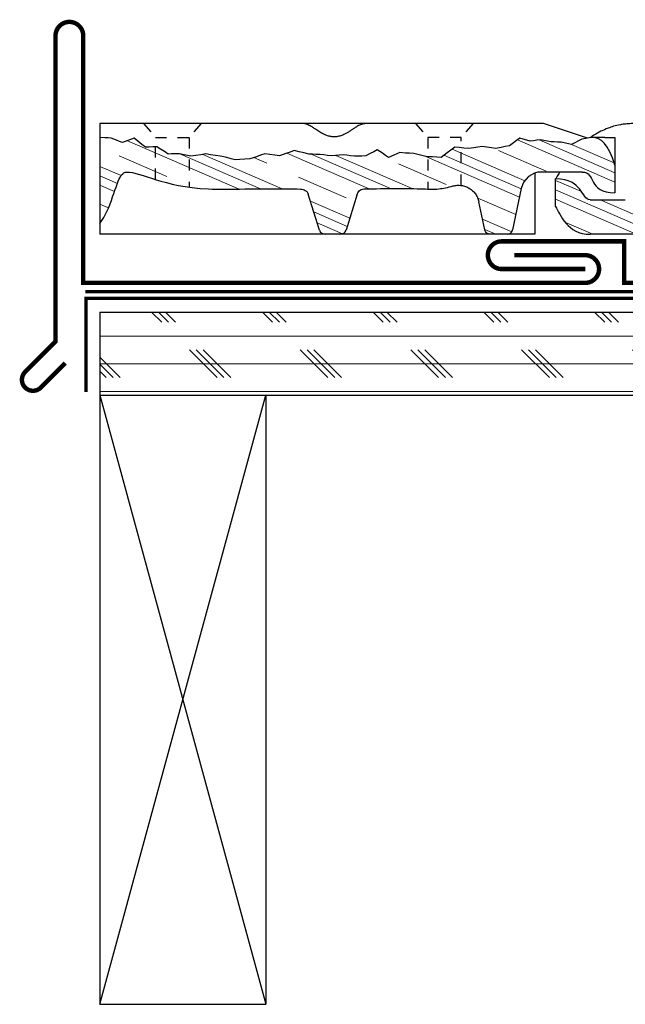
# Model space of a CAD drawing. Units: inches. Extents: x 30.2 to 61.1, y 27.2 to 36.1.
# Drawn here: x 30.2 to 35.6, y 27.2 to 36.1 of the extents above; entities that cross this region are included whole.
import ezdxf

# ---------------------------------------------------------------- set-up
doc = ezdxf.new("R2010")
doc.units = ezdxf.units.IN
doc.header["$LTSCALE"] = 0.375
doc.header["$MEASUREMENT"] = 0
doc.linetypes.add('HIDDEN', pattern=[0.075, 0.05, -0.025])
for name, color, linetype, lineweight in [('CLAY TILE', 2, 'Continuous', 25), ('CLAY TILE HATCH', 8, 'Continuous', 5), ('DRIP EDGE', 6, 'Continuous', 15), ('ROOF STRUCTURE HATCH', 8, 'Continuous', 9), ('WP UNDERLAYMENT', 5, 'Continuous', 13)]:
    doc.layers.add(name, color=color, linetype=linetype, lineweight=lineweight)
doc.layers.add('ROOF STRUCTURE', color=1, linetype='Continuous')

msp = doc.modelspace()

# ---------------------------------------------------------------- hatches: boundary and pattern name
at = {"layer": 'CLAY TILE HATCH'}
h = msp.add_hatch(dxfattribs=at)
h.set_pattern_fill('CLAY', color=256, scale=2.5, angle=-23.4345, style=0)
h.set_pattern_definition([(336.5655, (17.6987, -5.5263), (0.186422, 0.4300853), []), (336.5655, (17.72976, -5.4546), (0.186422, 0.4300853), []), (336.5655, (17.76083, -5.3829), (0.186422, 0.4300853), []), (336.5655, (17.82297, -5.23956), (0.186422, 0.4300853), [0.46875, -0.3125])])
edge = h.paths.add_edge_path(flags=0)
edge.add_line((38.1123, 34.2064), (38.2134, 34.5331))
edge.add_spline(control_points=[(38.2134, 34.5331), (38.2154, 34.5397), (38.2188, 34.546), (38.2229, 34.5515), (38.2271, 34.557), (38.2322, 34.5618), (38.2378, 34.5658), (38.244, 34.5701), (38.2509, 34.5736), (38.2581, 34.5759), (38.2661, 34.5785), (38.2745, 34.5799), (38.2829, 34.58)], knot_values=[0, 0, 0, 0, 0.000526, 0.000526, 0.000526, 0.001049, 0.001049, 0.001049, 0.001623, 0.001623, 0.001623, 0.002261, 0.002261, 0.002261, 0.002261], weights=[1, 1, 1, 1, 1, 1, 1, 1, 1, 1, 1, 1, 1], degree=3, periodic=0)
edge.add_spline(control_points=[(38.2829, 34.58), (38.4665, 34.5825), (38.7306, 34.5853), (38.9369, 34.5726), (39.033, 34.5933), (39.0785, 34.6056)], knot_values=[0.725133, 0.725133, 0.725133, 0.725133, 0.830967, 0.8656, 0.894663, 0.894663, 0.894663, 0.894663], weights=[1, 1, 1, 1, 1, 1], degree=3, periodic=0)
edge.add_spline(control_points=[(39.0785, 34.6056), (39.0989, 34.6112), (39.1205, 34.6132), (39.1415, 34.6117), (39.1626, 34.6101), (39.1837, 34.6049), (39.203, 34.5965), (39.2224, 34.5881), (39.2405, 34.5762), (39.2559, 34.5618), (39.2713, 34.5475), (39.2844, 34.5303), (39.2942, 34.5117), (39.302, 34.4967), (39.3079, 34.4805), (39.3114, 34.464)], knot_values=[0, 0, 0, 0, 0.001609, 0.001609, 0.001609, 0.003218, 0.003218, 0.003218, 0.004825, 0.004825, 0.004825, 0.006426, 0.006426, 0.006426, 0.007709, 0.007709, 0.007709, 0.007709], weights=[1, 1, 1, 1, 1, 1, 1, 1, 1, 1, 1, 1, 1, 1, 1, 1], degree=3, periodic=0)
edge.add_spline(control_points=[(39.3114, 34.464), (39.3295, 34.379), (39.3477, 34.294), (39.3658, 34.2089)], knot_values=[0.000413, 0.000413, 0.000413, 0.000413, 0.007036, 0.007036, 0.007036, 0.007036], weights=[1, 1, 1, 1], degree=3, periodic=0)
edge.add_spline(control_points=[(39.3658, 34.2089), (39.367, 34.2033), (39.3692, 34.1978), (39.3722, 34.193), (39.3752, 34.1882), (39.3791, 34.1839), (39.3834, 34.1804), (39.3878, 34.1768), (39.3929, 34.174), (39.3982, 34.1722), (39.4035, 34.1703), (39.4093, 34.1693), (39.4149, 34.1693)], knot_values=[0, 0, 0, 0, 0.000437, 0.000437, 0.000437, 0.000866, 0.000866, 0.000866, 0.001294, 0.001294, 0.001294, 0.001723, 0.001723, 0.001723, 0.001723], weights=[1, 1, 1, 1, 1, 1, 1, 1, 1, 1, 1, 1, 1], degree=3, periodic=0)
edge.add_line((39.4149, 34.1693), (39.5662, 34.1693))
edge.add_arc((39.5662, 34.2193), 0.05, 270, 348)
edge.add_line((39.6151, 34.2089), (39.6947, 34.5833))
edge.add_arc((39.8781, 34.5443), 0.1875, 90, 168, ccw=False)
edge.add_line((39.8781, 34.7318), (40.2451, 34.7318))
edge.add_spline(control_points=[(40.2451, 34.7318), (40.3701, 34.7318), (40.2901, 34.5443), (40.5401, 34.5443)], knot_values=[0, 0, 0, 0, 1, 1, 1, 1], weights=[1, 1, 1, 1], degree=3, periodic=0)
edge.add_line((40.5401, 34.5443), (40.5401, 34.7943))
edge.add_spline(control_points=[(40.5401, 34.7943), (40.4789, 34.9827), (40.4172, 35.0443), (40.3339, 35.0443)], knot_values=[0, 0, 0, 0, 1, 1, 1, 1], weights=[1, 1, 1, 1], degree=3, periodic=0)
edge.add_spline(control_points=[(40.3339, 35.0443), (40.3246, 35.0427), (40.3154, 35.0411), (40.3061, 35.0394), (40.2968, 35.0378), (40.2876, 35.0361), (40.2783, 35.0345), (40.2657, 35.0322), (40.2531, 35.03), (40.2405, 35.0278)], knot_values=[0, 0, 0, 0, 0.000716, 0.000716, 0.000716, 0.001432, 0.001432, 0.001432, 0.002408, 0.002408, 0.002408, 0.002408], weights=[1, 1, 1, 1, 1, 1, 1, 1, 1, 1], degree=3, periodic=0)
edge.add_spline(control_points=[(40.2405, 35.0278), (40.2307, 35.0227), (40.221, 35.0176), (40.2112, 35.0126), (40.2005, 35.007), (40.1898, 35.0015), (40.1792, 34.996), (40.1685, 34.9905), (40.1579, 34.985), (40.1472, 34.9794)], knot_values=[0, 0, 0, 0, 0.00084, 0.00084, 0.00084, 0.001755, 0.001755, 0.001755, 0.00267, 0.00267, 0.00267, 0.00267], weights=[1, 1, 1, 1, 1, 1, 1, 1, 1, 1], degree=3, periodic=0)
edge.add_spline(control_points=[(40.1472, 34.9794), (40.1381, 34.9815), (40.1291, 34.9837), (40.12, 34.9858), (40.1109, 34.9879), (40.1018, 34.99), (40.0928, 34.9921), (40.0798, 34.9951), (40.0668, 34.9981), (40.0539, 35.0011)], knot_values=[0, 0, 0, 0, 0.00071, 0.00071, 0.00071, 0.001419, 0.001419, 0.001419, 0.002434, 0.002434, 0.002434, 0.002434], weights=[1, 1, 1, 1, 1, 1, 1, 1, 1, 1], degree=3, periodic=0)
edge.add_spline(control_points=[(40.0539, 35.0011), (40.0428, 35.0016), (40.0316, 35.0022), (40.0205, 35.0027), (40.0105, 35.0031), (40.0005, 35.0036), (39.9905, 35.0041), (39.9805, 35.0045), (39.9705, 35.005), (39.9605, 35.0055)], knot_values=[0, 0, 0, 0, 0.000848, 0.000848, 0.000848, 0.00161, 0.00161, 0.00161, 0.002373, 0.002373, 0.002373, 0.002373], weights=[1, 1, 1, 1, 1, 1, 1, 1, 1, 1], degree=3, periodic=0)
edge.add_spline(control_points=[(39.9605, 35.0055), (39.9506, 35.0074), (39.9407, 35.0092), (39.9307, 35.0111), (39.9202, 35.0131), (39.9096, 35.0151), (39.899, 35.0171), (39.8884, 35.0191), (39.8778, 35.021), (39.8672, 35.023)], knot_values=[0, 0, 0, 0, 0.00077, 0.00077, 0.00077, 0.001591, 0.001591, 0.001591, 0.002412, 0.002412, 0.002412, 0.002412], weights=[1, 1, 1, 1, 1, 1, 1, 1, 1, 1], degree=3, periodic=0)
edge.add_spline(control_points=[(39.8672, 35.023), (39.8566, 35.0215), (39.8461, 35.02), (39.8355, 35.0185), (39.8253, 35.017), (39.815, 35.0155), (39.8047, 35.0141), (39.7944, 35.0126), (39.7841, 35.0111), (39.7739, 35.0096)], knot_values=[0, 0, 0, 0, 0.000813, 0.000813, 0.000813, 0.001604, 0.001604, 0.001604, 0.002395, 0.002395, 0.002395, 0.002395], weights=[1, 1, 1, 1, 1, 1, 1, 1, 1, 1], degree=3, periodic=0)
edge.add_spline(control_points=[(39.7739, 35.0096), (39.7638, 35.0125), (39.7538, 35.0154), (39.7438, 35.0182), (39.7332, 35.0212), (39.7227, 35.0242), (39.7121, 35.0272), (39.7016, 35.0302), (39.6911, 35.0332), (39.6805, 35.0362)], knot_values=[0, 0, 0, 0, 0.000795, 0.000795, 0.000795, 0.00163, 0.00163, 0.00163, 0.002465, 0.002465, 0.002465, 0.002465], weights=[1, 1, 1, 1, 1, 1, 1, 1, 1, 1], degree=3, periodic=0)
edge.add_spline(control_points=[(39.6805, 35.0362), (39.671, 35.0294), (39.6615, 35.0226), (39.652, 35.0158), (39.6425, 35.0089), (39.633, 35.0021), (39.6235, 34.9953), (39.6114, 34.9866), (39.5993, 34.9779), (39.5872, 34.9692)], knot_values=[0, 0, 0, 0, 0.000892, 0.000892, 0.000892, 0.001783, 0.001783, 0.001783, 0.002919, 0.002919, 0.002919, 0.002919], weights=[1, 1, 1, 1, 1, 1, 1, 1, 1, 1], degree=3, periodic=0)
edge.add_spline(control_points=[(39.5872, 34.9692), (39.5747, 34.9666), (39.5622, 34.964), (39.5497, 34.9615), (39.5372, 34.9589), (39.5247, 34.9563), (39.5122, 34.9538), (39.4961, 34.9505), (39.4799, 34.9472), (39.4638, 34.9439)], knot_values=[0, 0, 0, 0, 0.000972, 0.000972, 0.000972, 0.001944, 0.001944, 0.001944, 0.003201, 0.003201, 0.003201, 0.003201], weights=[1, 1, 1, 1, 1, 1, 1, 1, 1, 1], degree=3, periodic=0)
edge.add_spline(control_points=[(39.4638, 34.9439), (39.451, 34.9457), (39.4382, 34.9476), (39.4254, 34.9494), (39.4112, 34.9515), (39.397, 34.9536), (39.3829, 34.9556), (39.3687, 34.9577), (39.3545, 34.9598), (39.3403, 34.9618)], knot_values=[0, 0, 0, 0, 0.000985, 0.000985, 0.000985, 0.002077, 0.002077, 0.002077, 0.003168, 0.003168, 0.003168, 0.003168], weights=[1, 1, 1, 1, 1, 1, 1, 1, 1, 1], degree=3, periodic=0)
edge.add_spline(control_points=[(39.3403, 34.9618), (39.3278, 34.9601), (39.3152, 34.9584), (39.3027, 34.9566), (39.2901, 34.9549), (39.2776, 34.9532), (39.265, 34.9515), (39.249, 34.9492), (39.2329, 34.947), (39.2169, 34.9448)], knot_values=[0, 0, 0, 0, 0.000965, 0.000965, 0.000965, 0.001931, 0.001931, 0.001931, 0.003165, 0.003165, 0.003165, 0.003165], weights=[1, 1, 1, 1, 1, 1, 1, 1, 1, 1], degree=3, periodic=0)
edge.add_spline(control_points=[(39.2169, 34.9448), (39.2036, 34.9459), (39.1903, 34.9471), (39.177, 34.9482), (39.1631, 34.9494), (39.1492, 34.9506), (39.1352, 34.9517), (39.1213, 34.9529), (39.1074, 34.9541), (39.0935, 34.9553)], knot_values=[0, 0, 0, 0, 0.001016, 0.001016, 0.001016, 0.002082, 0.002082, 0.002082, 0.003147, 0.003147, 0.003147, 0.003147], weights=[1, 1, 1, 1, 1, 1, 1, 1, 1, 1], degree=3, periodic=0)
edge.add_spline(control_points=[(39.0935, 34.9553), (39.0823, 34.947), (39.0712, 34.9387), (39.06, 34.9305), (39.0489, 34.9222), (39.0377, 34.9139), (39.0266, 34.9056), (39.0077, 34.8916), (38.9889, 34.8776), (38.97, 34.8636)], knot_values=[0, 0, 0, 0, 0.001057, 0.001057, 0.001057, 0.002115, 0.002115, 0.002115, 0.003905, 0.003905, 0.003905, 0.003905], weights=[1, 1, 1, 1, 1, 1, 1, 1, 1, 1], degree=3, periodic=0)
edge.add_spline(control_points=[(38.97, 34.8636), (38.9573, 34.8643), (38.9445, 34.8649), (38.9317, 34.8655), (38.9189, 34.8661), (38.9062, 34.8667), (38.8934, 34.8674), (38.8778, 34.8681), (38.8622, 34.8689), (38.8466, 34.8696)], knot_values=[0, 0, 0, 0, 0.000974, 0.000974, 0.000974, 0.001948, 0.001948, 0.001948, 0.003139, 0.003139, 0.003139, 0.003139], weights=[1, 1, 1, 1, 1, 1, 1, 1, 1, 1], degree=3, periodic=0)
edge.add_spline(control_points=[(38.8466, 34.8696), (38.8342, 34.8725), (38.8218, 34.8753), (38.8094, 34.8781), (38.797, 34.8809), (38.7846, 34.8837), (38.7722, 34.8865), (38.7558, 34.8902), (38.7395, 34.8939), (38.7231, 34.8976)], knot_values=[0, 0, 0, 0, 0.000969, 0.000969, 0.000969, 0.001939, 0.001939, 0.001939, 0.003215, 0.003215, 0.003215, 0.003215], weights=[1, 1, 1, 1, 1, 1, 1, 1, 1, 1], degree=3, periodic=0)
edge.add_spline(control_points=[(38.7231, 34.8976), (38.7107, 34.8986), (38.6983, 34.8995), (38.6859, 34.9005), (38.6735, 34.9014), (38.6611, 34.9024), (38.6487, 34.9033), (38.6323, 34.9046), (38.616, 34.9058), (38.5997, 34.907)], knot_values=[0, 0, 0, 0, 0.000949, 0.000949, 0.000949, 0.001898, 0.001898, 0.001898, 0.003144, 0.003144, 0.003144, 0.003144], weights=[1, 1, 1, 1, 1, 1, 1, 1, 1, 1], degree=3, periodic=0)
edge.add_spline(control_points=[(38.5997, 34.907), (38.5906, 34.9032), (38.5815, 34.8993), (38.5724, 34.8954), (38.5633, 34.8916), (38.5542, 34.8877), (38.5451, 34.8838), (38.529, 34.877), (38.513, 34.8702), (38.4969, 34.8634)], knot_values=[0, 0, 0, 0, 0.000754, 0.000754, 0.000754, 0.001508, 0.001508, 0.001508, 0.002837, 0.002837, 0.002837, 0.002837], weights=[1, 1, 1, 1, 1, 1, 1, 1, 1, 1], degree=3, periodic=0)
edge.add_spline(control_points=[(38.4969, 34.8634), (38.4875, 34.8697), (38.4781, 34.876), (38.4687, 34.8822), (38.4593, 34.8885), (38.45, 34.8948), (38.4406, 34.901), (38.4251, 34.9114), (38.4096, 34.9217), (38.3941, 34.9321)], knot_values=[0, 0, 0, 0, 0.00086, 0.00086, 0.00086, 0.001721, 0.001721, 0.001721, 0.00314, 0.00314, 0.00314, 0.00314], weights=[1, 1, 1, 1, 1, 1, 1, 1, 1, 1], degree=3, periodic=0)
edge.add_spline(control_points=[(38.3941, 34.9321), (38.3837, 34.9264), (38.3732, 34.9208), (38.3628, 34.9152), (38.3523, 34.9095), (38.3419, 34.9039), (38.3314, 34.8983), (38.318, 34.891), (38.3047, 34.8838), (38.2913, 34.8766)], knot_values=[0, 0, 0, 0, 0.000905, 0.000905, 0.000905, 0.001809, 0.001809, 0.001809, 0.002967, 0.002967, 0.002967, 0.002967], weights=[1, 1, 1, 1, 1, 1, 1, 1, 1, 1], degree=3, periodic=0)
edge.add_spline(control_points=[(38.2913, 34.8766), (38.2793, 34.8762), (38.2674, 34.8759), (38.2555, 34.8755), (38.2443, 34.8752), (38.2331, 34.8749), (38.222, 34.8745), (38.2108, 34.8742), (38.1996, 34.8739), (38.1885, 34.8735)], knot_values=[0, 0, 0, 0, 0.00091, 0.00091, 0.00091, 0.001761, 0.001761, 0.001761, 0.002613, 0.002613, 0.002613, 0.002613], weights=[1, 1, 1, 1, 1, 1, 1, 1, 1, 1], degree=3, periodic=0)
edge.add_spline(control_points=[(38.1885, 34.8735), (38.177, 34.875), (38.1655, 34.8765), (38.154, 34.878), (38.1426, 34.8795), (38.1312, 34.881), (38.1198, 34.8825), (38.1084, 34.884), (38.0971, 34.8855), (38.0857, 34.887)], knot_values=[0, 0, 0, 0, 0.000883, 0.000883, 0.000883, 0.001758, 0.001758, 0.001758, 0.002634, 0.002634, 0.002634, 0.002634], weights=[1, 1, 1, 1, 1, 1, 1, 1, 1, 1], degree=3, periodic=0)
edge.add_spline(control_points=[(38.0857, 34.887), (38.0741, 34.8859), (38.0625, 34.8849), (38.0509, 34.8838), (38.0395, 34.8828), (38.0282, 34.8818), (38.0169, 34.8807), (38.0055, 34.8797), (37.9942, 34.8787), (37.9829, 34.8777)], knot_values=[0, 0, 0, 0, 0.000887, 0.000887, 0.000887, 0.001755, 0.001755, 0.001755, 0.002622, 0.002622, 0.002622, 0.002622], weights=[1, 1, 1, 1, 1, 1, 1, 1, 1, 1], degree=3, periodic=0)
edge.add_spline(control_points=[(37.9829, 34.8777), (37.9706, 34.8791), (37.9584, 34.8806), (37.9462, 34.8821), (37.9352, 34.8834), (37.9242, 34.8848), (37.9131, 34.8861), (37.9021, 34.8874), (37.8911, 34.8888), (37.88, 34.8901)], knot_values=[0, 0, 0, 0, 0.000937, 0.000937, 0.000937, 0.001784, 0.001784, 0.001784, 0.002631, 0.002631, 0.002631, 0.002631], weights=[1, 1, 1, 1, 1, 1, 1, 1, 1, 1], degree=3, periodic=0)
edge.add_spline(control_points=[(37.88, 34.8901), (37.8674, 34.8904), (37.8548, 34.8908), (37.8421, 34.8911), (37.8313, 34.8914), (37.8205, 34.8917), (37.8097, 34.8919), (37.7989, 34.8922), (37.7881, 34.8925), (37.7772, 34.8928)], knot_values=[0, 0, 0, 0, 0.000963, 0.000963, 0.000963, 0.001788, 0.001788, 0.001788, 0.002612, 0.002612, 0.002612, 0.002612], weights=[1, 1, 1, 1, 1, 1, 1, 1, 1, 1], degree=3, periodic=0)
edge.add_spline(control_points=[(37.7772, 34.8928), (37.7626, 34.8964), (37.748, 34.9), (37.7334, 34.9037), (37.7185, 34.9074), (37.7036, 34.911), (37.6888, 34.9147), (37.6739, 34.9184), (37.659, 34.9221), (37.6442, 34.9258)], knot_values=[0, 0, 0, 0, 0.001148, 0.001148, 0.001148, 0.002315, 0.002315, 0.002315, 0.003482, 0.003482, 0.003482, 0.003482], weights=[1, 1, 1, 1, 1, 1, 1, 1, 1, 1], degree=3, periodic=0)
edge.add_spline(control_points=[(37.6442, 34.9258), (37.6317, 34.9213), (37.6191, 34.9167), (37.6066, 34.9122), (37.5941, 34.9077), (37.5816, 34.9031), (37.5691, 34.8986), (37.5497, 34.8916), (37.5304, 34.8846), (37.5111, 34.8776)], knot_values=[0, 0, 0, 0, 0.001015, 0.001015, 0.001015, 0.002029, 0.002029, 0.002029, 0.003595, 0.003595, 0.003595, 0.003595], weights=[1, 1, 1, 1, 1, 1, 1, 1, 1, 1], degree=3, periodic=0)
edge.add_spline(control_points=[(37.5111, 34.8776), (37.4971, 34.8795), (37.4832, 34.8814), (37.4692, 34.8834), (37.454, 34.8854), (37.4388, 34.8875), (37.4236, 34.8896), (37.4084, 34.8917), (37.3932, 34.8938), (37.378, 34.8959)], knot_values=[0, 0, 0, 0, 0.001075, 0.001075, 0.001075, 0.002243, 0.002243, 0.002243, 0.003412, 0.003412, 0.003412, 0.003412], weights=[1, 1, 1, 1, 1, 1, 1, 1, 1, 1], degree=3, periodic=0)
edge.add_spline(control_points=[(37.378, 34.8959), (37.3656, 34.8916), (37.3531, 34.8873), (37.3406, 34.883), (37.3281, 34.8788), (37.3156, 34.8745), (37.3031, 34.8702), (37.2837, 34.8636), (37.2644, 34.857), (37.245, 34.8503)], knot_values=[0, 0, 0, 0, 0.001006, 0.001006, 0.001006, 0.002011, 0.002011, 0.002011, 0.003573, 0.003573, 0.003573, 0.003573], weights=[1, 1, 1, 1, 1, 1, 1, 1, 1, 1], degree=3, periodic=0)
edge.add_spline(control_points=[(37.245, 34.8503), (37.2292, 34.8495), (37.2135, 34.8486), (37.1977, 34.8477), (37.1834, 34.847), (37.1691, 34.8462), (37.1548, 34.8454), (37.1405, 34.8446), (37.1262, 34.8438), (37.1119, 34.8431)], knot_values=[0, 0, 0, 0, 0.001202, 0.001202, 0.001202, 0.002293, 0.002293, 0.002293, 0.003385, 0.003385, 0.003385, 0.003385], weights=[1, 1, 1, 1, 1, 1, 1, 1, 1, 1], degree=3, periodic=0)
edge.add_spline(control_points=[(37.1119, 34.8431), (37.0993, 34.8461), (37.0868, 34.8492), (37.0742, 34.8523), (37.0617, 34.8553), (37.0491, 34.8584), (37.0365, 34.8615), (37.0173, 34.8662), (36.9981, 34.8709), (36.9788, 34.8756)], knot_values=[0, 0, 0, 0, 0.000985, 0.000985, 0.000985, 0.001971, 0.001971, 0.001971, 0.003479, 0.003479, 0.003479, 0.003479], weights=[1, 1, 1, 1, 1, 1, 1, 1, 1, 1], degree=3, periodic=0)
edge.add_spline(control_points=[(36.9788, 34.8756), (36.9639, 34.8777), (36.949, 34.8799), (36.9341, 34.882), (36.9194, 34.8841), (36.9047, 34.8862), (36.8899, 34.8884), (36.8752, 34.8905), (36.8605, 34.8926), (36.8458, 34.8947)], knot_values=[0, 0, 0, 0, 0.001148, 0.001148, 0.001148, 0.002282, 0.002282, 0.002282, 0.003415, 0.003415, 0.003415, 0.003415], weights=[1, 1, 1, 1, 1, 1, 1, 1, 1, 1], degree=3, periodic=0)
edge.add_spline(control_points=[(36.8458, 34.8947), (36.8312, 34.8924), (36.8167, 34.8901), (36.8022, 34.8878), (36.7873, 34.8854), (36.7724, 34.883), (36.7575, 34.8806), (36.7425, 34.8782), (36.7276, 34.8759), (36.7127, 34.8735)], knot_values=[0, 0, 0, 0, 0.001121, 0.001121, 0.001121, 0.002272, 0.002272, 0.002272, 0.003423, 0.003423, 0.003423, 0.003423], weights=[1, 1, 1, 1, 1, 1, 1, 1, 1, 1], degree=3, periodic=0)
edge.add_spline(control_points=[(36.7127, 34.8735), (36.7022, 34.8757), (36.6917, 34.8778), (36.6812, 34.88), (36.6707, 34.8822), (36.6602, 34.8843), (36.6497, 34.8865), (36.6364, 34.8893), (36.6231, 34.892), (36.6098, 34.8948)], knot_values=[0, 0, 0, 0, 0.000818, 0.000818, 0.000818, 0.001635, 0.001635, 0.001635, 0.002668, 0.002668, 0.002668, 0.002668], weights=[1, 1, 1, 1, 1, 1, 1, 1, 1, 1], degree=3, periodic=0)
edge.add_spline(control_points=[(36.6098, 34.8948), (36.5946, 34.8947), (36.5795, 34.8946), (36.5643, 34.8946), (36.5547, 34.8945), (36.5452, 34.8945), (36.5356, 34.8944), (36.5261, 34.8944), (36.5165, 34.8943), (36.507, 34.8943)], knot_values=[0, 0, 0, 0, 0.001157, 0.001157, 0.001157, 0.001885, 0.001885, 0.001885, 0.002613, 0.002613, 0.002613, 0.002613], weights=[1, 1, 1, 1, 1, 1, 1, 1, 1, 1], degree=3, periodic=0)
edge.add_spline(control_points=[(36.507, 34.8943), (36.4956, 34.9016), (36.4842, 34.9089), (36.4728, 34.9161), (36.4613, 34.9235), (36.4499, 34.9308), (36.4384, 34.9381), (36.427, 34.9454), (36.4155, 34.9527), (36.4041, 34.96)], knot_values=[0, 0, 0, 0, 0.001031, 0.001031, 0.001031, 0.002066, 0.002066, 0.002066, 0.0031, 0.0031, 0.0031, 0.0031], weights=[1, 1, 1, 1, 1, 1, 1, 1, 1, 1], degree=3, periodic=0)
edge.add_spline(control_points=[(36.4041, 34.96), (36.392, 34.9594), (36.3799, 34.9588), (36.3678, 34.9583), (36.3567, 34.9577), (36.3456, 34.9572), (36.3345, 34.9567), (36.3234, 34.9561), (36.3123, 34.9556), (36.3012, 34.9551)], knot_values=[0, 0, 0, 0, 0.000923, 0.000923, 0.000923, 0.00177, 0.00177, 0.00177, 0.002616, 0.002616, 0.002616, 0.002616], weights=[1, 1, 1, 1, 1, 1, 1, 1, 1, 1], degree=3, periodic=0)
edge.add_spline(control_points=[(36.3012, 34.9551), (36.2901, 34.9639), (36.2791, 34.9727), (36.268, 34.9815), (36.2564, 34.9907), (36.2448, 34.9999), (36.2332, 35.0092), (36.2216, 35.0184), (36.21, 35.0276), (36.1983, 35.0368)], knot_values=[0, 0, 0, 0, 0.001079, 0.001079, 0.001079, 0.002209, 0.002209, 0.002209, 0.003338, 0.003338, 0.003338, 0.003338], weights=[1, 1, 1, 1, 1, 1, 1, 1, 1, 1], degree=3, periodic=0)
edge.add_spline(control_points=[(36.1983, 35.0368), (36.1889, 35.0332), (36.1795, 35.0295), (36.1701, 35.0259), (36.1607, 35.0222), (36.1513, 35.0185), (36.1419, 35.0149), (36.1264, 35.0089), (36.111, 35.0028), (36.0955, 34.9968)], knot_values=[0, 0, 0, 0, 0.000769, 0.000769, 0.000769, 0.001538, 0.001538, 0.001538, 0.002804, 0.002804, 0.002804, 0.002804], weights=[1, 1, 1, 1, 1, 1, 1, 1, 1, 1], degree=3, periodic=0)
edge.add_spline(control_points=[(36.0955, 34.9968), (36.0861, 35.0005), (36.0767, 35.0041), (36.0673, 35.0078), (36.0579, 35.0114), (36.0484, 35.0151), (36.039, 35.0188), (36.0236, 35.0248), (36.0081, 35.0308), (35.9926, 35.0368)], knot_values=[0, 0, 0, 0, 0.000769, 0.000769, 0.000769, 0.001538, 0.001538, 0.001538, 0.002804, 0.002804, 0.002804, 0.002804], weights=[1, 1, 1, 1, 1, 1, 1, 1, 1, 1], degree=3, periodic=0)
edge.add_spline(control_points=[(35.9926, 35.0368), (35.9583, 35.0393), (35.924, 35.0418), (35.8897, 35.0443)], knot_values=[0, 0, 0, 0, 1, 1, 1, 1], weights=[1, 1, 1, 1], degree=3, periodic=0)
edge.add_spline(control_points=[(35.8897, 35.0443), (35.7231, 35.0443), (35.7797, 34.4818), (35.6338, 34.4818)], knot_values=[0, 0, 0, 0, 1, 1, 1, 1], weights=[1, 1, 1, 1], degree=3, periodic=0)
edge.add_line((35.6338, 34.4818), (35.3172, 34.4818))
edge.add_spline(control_points=[(35.3172, 34.4818), (35.2339, 34.4818), (35.2547, 34.6693), (35.0047, 34.6693)], knot_values=[0, 0, 0, 0, 1, 1, 1, 1], weights=[1, 1, 1, 1], degree=3, periodic=0)
edge.add_line((35.0047, 34.6693), (35.0047, 34.4193))
edge.add_spline(control_points=[(35.0047, 34.4193), (35.0464, 34.3472), (35.1089, 34.1693), (35.3172, 34.1693)], knot_values=[0, 0, 0, 0, 1, 1, 1, 1], weights=[1, 1, 1, 1], degree=3, periodic=0)
edge.add_line((35.3172, 34.1693), (35.7022, 34.1693))
edge.add_spline(control_points=[(35.7022, 34.1693), (35.971, 34.1693), (36.0056, 34.6584), (36.1134, 34.7318), (36.1297, 34.7318)], knot_values=[0, 0, 0, 0, 0.869451, 1, 1, 1, 1], weights=[1, 1, 1, 1, 1], degree=3, periodic=0)
edge.add_spline(control_points=[(36.1297, 34.7318), (36.2734, 34.7318), (36.4914, 34.5689), (37.39, 34.5815), (37.5275, 34.5798), (37.7024, 34.5783)], knot_values=[0, 0, 0, 0, 0.299686, 0.365053, 0.572883, 0.572883, 0.572883, 0.572883], weights=[1, 1, 1, 1, 1, 1], degree=3, periodic=0)
edge.add_spline(control_points=[(37.7024, 34.5783), (37.713, 34.5782), (37.7238, 34.576), (37.7336, 34.5719), (37.742, 34.5683), (37.7499, 34.5631), (37.7564, 34.5566), (37.7622, 34.5509), (37.7669, 34.5439), (37.77, 34.5364), (37.7706, 34.5349), (37.7711, 34.5334), (37.7716, 34.5318)], knot_values=[0, 0, 0, 0, 0.000809, 0.000809, 0.000809, 0.001504, 0.001504, 0.001504, 0.002121, 0.002121, 0.002121, 0.002242, 0.002242, 0.002242, 0.002242], weights=[1, 1, 1, 1, 1, 1, 1, 1, 1, 1, 1, 1, 1], degree=3, periodic=0)
edge.add_line((37.7716, 34.5318), (37.8723, 34.2064))
edge.add_ellipse((37.9281, 34.2193), major_axis=(0.0577, 0), ratio=0.866025, start_angle=195, end_angle=270)
edge.add_line((37.9281, 34.1693), (38.0565, 34.1693))
edge.add_ellipse((38.0565, 34.2193), major_axis=(-0.0577, 0), ratio=0.866025, start_angle=90, end_angle=165)
at = {"layer": 'ROOF STRUCTURE HATCH'}
h = msp.add_hatch(dxfattribs=at)
h.set_pattern_fill('CORK', color=256, scale=2, style=0)
h.set_pattern_definition([(0, (-67.17742, 0), (0, 0.25), []), (135, (-67.0524, -0.125), (-0.5, -0.5), [0.3535534, -0.3535534]), (135, (-66.9899, -0.125), (-0.5, -0.5), [0.3535534, -0.3535534]), (135, (-66.9274, -0.125), (-0.5, -0.5), [0.3535534, -0.3535534])])
h.paths.add_polyline_path([(61.0355, 32.7164), (61.0355, 33.4664), (30.8897, 33.4664), (30.8897, 32.7164)])

# ---------------------------------------------------------------- linework, layer by layer
at = {"layer": 'CLAY TILE'}
for p, q in [((32.7161, 35.1693), (30.8897, 35.1693)), ((30.8897, 35.1693), (30.8897, 34.1693)), ((34.2611, 35.1693), (32.7163, 35.1693)), ((34.8964, 35.1693), (34.252, 35.1693)), ((35.2931, 35.0371), (34.8964, 35.1693)), ((33.0263, 35.049), (32.9926, 35.0481)), ((35.4499, 35.0443), (35.5401, 35.0443)), ((35.5401, 35.0443), (35.5401, 34.5443)), ((34.8172, 34.7207), (34.8172, 34.1693)), ((35.2451, 34.7318), (34.8781, 34.7318)), ((35.0047, 34.4193), (35.0047, 34.6705)), ((32.8723, 34.2064), (32.7716, 34.5318)), ((33.2134, 34.5331), (33.1123, 34.2064)), ((34.6947, 34.5833), (34.6151, 34.2089)), ((30.969, 34.4101), (30.9663, 34.4037)), ((34.3658, 34.2089), (34.3114, 34.4639)), ((35.3172, 34.4818), (35.6338, 34.4818)), ((32.7891, 34.1693), (30.8897, 34.1693)), ((34.5662, 34.1693), (32.9281, 34.1693)), ((34.8172, 34.1693), (34.7586, 34.1693)), ((35.7022, 34.1693), (35.3172, 34.1693)), ((35.4413, 34.11), (35.3173, 34.11))]:
    msp.add_line(p, q, dxfattribs=at)
at = {"layer": 'CLAY TILE', "linetype": 'HIDDEN'}
for p, q in [((31.2837, 35.1693), (31.3923, 35.0443)), ((31.804, 35.1693), (31.6954, 35.0443)), ((33.7408, 35.1693), (33.8495, 35.0443)), ((34.2611, 35.1693), (34.1525, 35.0443)), ((31.3923, 34.6641), (31.3923, 35.0443)), ((31.3923, 35.0443), (31.6954, 35.0443)), ((31.6954, 35.0443), (31.6954, 34.5951)), ((33.8495, 35.0443), (33.8495, 34.5777)), ((34.1525, 35.0443), (33.8495, 35.0443)), ((34.1525, 34.6105), (34.1525, 35.0443))]:
    msp.add_line(p, q, dxfattribs=at)
at = {"layer": 'CLAY TILE', "flags": 128}
for points in [[(30.9926, 35.0368), (30.9638, 35.0389), (30.9351, 35.041), (30.8897, 35.0443)], [(31.0955, 34.9968), (31.0673, 35.0078), (31.039, 35.0188), (30.9926, 35.0368)], [(31.1983, 35.0368), (31.1419, 35.0149), (31.0955, 34.9968)], [(31.3012, 34.955), (31.268, 34.9815), (31.2332, 35.0092), (31.1983, 35.0368)], [(34.6805, 35.0362), (34.652, 35.0157), (34.6235, 34.9953), (34.5872, 34.9691)], [(34.7739, 35.0096), (34.7438, 35.0182), (34.7121, 35.0272), (34.6805, 35.0362)], [(35.3339, 35.0443), (35.3061, 35.0394), (35.2783, 35.0345), (35.2405, 35.0277)], [(31.4041, 34.96), (31.3678, 34.9582), (31.3345, 34.9566), (31.3012, 34.955)], [(31.507, 34.8943), (31.4728, 34.9161), (31.4384, 34.9381), (31.4041, 34.96)], [(34.0935, 34.9553), (34.06, 34.9304), (34.0266, 34.9056), (33.97, 34.8636)], [(34.2169, 34.9448), (34.177, 34.9482), (34.1352, 34.9517), (34.0935, 34.9553)], [(34.3403, 34.9618), (34.3027, 34.9566), (34.265, 34.9514), (34.2169, 34.9448)], [(34.4638, 34.9438), (34.4254, 34.9494), (34.3829, 34.9556), (34.3403, 34.9618)], [(34.5872, 34.9691), (34.5497, 34.9615), (34.5122, 34.9538), (34.4638, 34.9438)], [(34.8672, 35.023), (34.8355, 35.0185), (34.8047, 35.0141), (34.7739, 35.0096)], [(34.9605, 35.0055), (34.9307, 35.0111), (34.899, 35.017), (34.8672, 35.023)], [(35.0539, 35.0011), (35.0205, 35.0027), (34.9905, 35.0041), (34.9605, 35.0055)], [(35.1472, 34.9794), (35.12, 34.9857), (35.0928, 34.9921), (35.0539, 35.0011)], [(35.2405, 35.0277), (35.2112, 35.0125), (35.1792, 34.996), (35.1472, 34.9794)], [(31.6098, 34.8947), (31.5643, 34.8945), (31.5356, 34.8944), (31.507, 34.8943)], [(31.7127, 34.8735), (31.6812, 34.88), (31.6497, 34.8865), (31.6098, 34.8947)], [(31.8458, 34.8947), (31.8022, 34.8877), (31.7575, 34.8806), (31.7127, 34.8735)], [(31.9788, 34.8756), (31.9341, 34.882), (31.8899, 34.8883), (31.8458, 34.8947)], [(32.1119, 34.843), (32.0742, 34.8522), (32.0365, 34.8615), (31.9788, 34.8756)], [(32.378, 34.8959), (32.3406, 34.883), (32.3031, 34.8702), (32.245, 34.8503)], [(32.5111, 34.8776), (32.4692, 34.8833), (32.4236, 34.8896), (32.378, 34.8959)], [(32.6442, 34.9258), (32.6066, 34.9122), (32.5691, 34.8986), (32.5111, 34.8776)], [(32.7772, 34.8928), (32.7334, 34.9036), (32.6888, 34.9147), (32.6442, 34.9258)], [(32.88, 34.8901), (32.8421, 34.8911), (32.8097, 34.8919), (32.7772, 34.8928)], [(32.9829, 34.8776), (32.9462, 34.8821), (32.9131, 34.8861), (32.88, 34.8901)], [(33.0857, 34.887), (33.0509, 34.8838), (33.0169, 34.8807), (32.9829, 34.8776)], [(33.1885, 34.8735), (33.154, 34.878), (33.1198, 34.8825), (33.0857, 34.887)], [(33.2913, 34.8766), (33.2555, 34.8755), (33.222, 34.8745), (33.1885, 34.8735)], [(33.3941, 34.9321), (33.3628, 34.9152), (33.3314, 34.8982), (33.2913, 34.8766)], [(33.4969, 34.8634), (33.4687, 34.8822), (33.4406, 34.901), (33.3941, 34.9321)], [(33.5997, 34.907), (33.5724, 34.8954), (33.5451, 34.8838), (33.4969, 34.8634)], [(33.7231, 34.8976), (33.6859, 34.9005), (33.6487, 34.9033), (33.5997, 34.907)], [(33.8466, 34.8696), (33.8094, 34.8781), (33.7722, 34.8865), (33.7231, 34.8976)], [(33.97, 34.8636), (33.9317, 34.8655), (33.8934, 34.8674), (33.8466, 34.8696)], [(32.245, 34.8503), (32.1977, 34.8477), (32.1548, 34.8454), (32.1119, 34.843)]]:
    msp.add_lwpolyline(points, dxfattribs=at)
at = {"layer": 'CLAY TILE'}
for centre, radius, start, end in [((34.8781, 34.5443), 0.1875, 90, 168), ((34.5662, 34.2193), 0.05, 270, 348)]:
    msp.add_arc(centre, radius, start, end, dxfattribs=at)
for centre, major_axis, start_param, end_param in [((32.9281, 34.2193), (0.0577, 0), 3.403392, 4.712389), ((33.0565, 34.2193), (-0.0577, 0), 1.570796, 2.879793)]:
    msp.add_ellipse(centre, major_axis=major_axis, ratio=0.866025, start_param=start_param, end_param=end_param, dxfattribs=at)
for points, knots in [([(32.9926, 35.0481), (32.9926, 35.0482), (32.9926, 35.0485), (32.9887, 35.0493), (32.9741, 35.0516), (32.9464, 35.058), (32.9145, 35.0702), (32.8814, 35.0876), (32.8514, 35.1082), (32.8239, 35.127), (32.7968, 35.1446), (32.7682, 35.159), (32.7402, 35.1678), (32.7244, 35.1688), (32.7162, 35.1693)], [0, 0, 0, 0, 0.020211, 0.049947, 0.114943, 0.228646, 0.335892, 0.468504, 0.592735, 0.66072, 0.753172, 0.867103, 0.930957, 1, 1, 1, 1]), ([(33.2933, 35.1693), (33.2792, 35.1677), (33.2524, 35.1647), (33.2183, 35.1476), (33.1898, 35.13), (33.1643, 35.1125), (33.1405, 35.0963), (33.1168, 35.0815), (33.0944, 35.0704), (33.0732, 35.0618), (33.055, 35.0562), (33.0411, 35.0528), (33.0307, 35.0505), (33.0264, 35.0495), (33.0263, 35.0491), (33.0263, 35.049)], [0, 0, 0, 0, 0.121531, 0.230596, 0.326012, 0.408302, 0.497697, 0.581085, 0.67162, 0.744512, 0.822062, 0.906137, 0.950466, 0.987921, 1, 1, 1, 1]), ([(35.7391, 35.1691), (35.7218, 35.1691), (35.6871, 35.1693), (35.6371, 35.1656), (35.584, 35.159), (35.5311, 35.1464), (35.4726, 35.1261), (35.4129, 35.0997), (35.359, 35.0703), (35.3271, 35.0492), (35.3156, 35.0411)], [0, 0, 0, 0, 0.0564909, 0.1139837, 0.166128, 0.2347222, 0.2936286, 0.3698529, 0.4491548, 0.4953951, 0.4953951, 0.4953951, 0.4953951]), ([(35.4499, 35.0442), (35.4441, 35.0442), (35.4232, 35.0443), (35.3842, 35.0439), (35.3512, 35.0441), (35.3339, 35.0443)], [0, 0, 0, 0, 0.1533046, 0.557042, 1, 1, 1, 1]), ([(30.8897, 34.2668), (30.9945, 34.3992), (31.0342, 34.6778), (31.1134, 34.7318), (31.1297, 34.7318)], [0.2648516, 0.2648516, 0.2648516, 0.2648516, 0.869451, 1, 1, 1, 1]), ([(31.1297, 34.7318), (31.2734, 34.7318), (31.4914, 34.5689), (32.39, 34.5815), (32.5275, 34.5798), (32.7024, 34.5783)], [0, 0, 0, 0, 0.2996859, 0.3650527, 0.5728826, 0.5728826, 0.5728826, 0.5728826]), ([(35.0409, 34.7318), (35.0335, 34.7196), (35.0263, 34.7072), (35.019, 34.6949), (35.0143, 34.6867), (35.0095, 34.6786), (35.0047, 34.6705)], [0.95254835, 0.95254835, 0.95254835, 0.95254835, 1, 1, 1, 1.03121276, 1.03121276, 1.03121276, 1.03121276]), ([(33.2829, 34.58), (33.4665, 34.5824), (33.7306, 34.5853), (33.9369, 34.5726), (34.033, 34.5933), (34.0785, 34.6056)], [0.7251332, 0.7251332, 0.7251332, 0.7251332, 0.8309667, 0.8655999, 0.8946628, 0.8946628, 0.8946628, 0.8946628]), ([(34.0785, 34.6056), (34.0909, 34.609), (34.1034, 34.611), (34.1286, 34.6126), (34.1415, 34.6121), (34.1667, 34.6085), (34.179, 34.6055), (34.2029, 34.597), (34.2146, 34.5914), (34.2362, 34.5783), (34.2463, 34.5707), (34.2651, 34.5533), (34.2735, 34.5437), (34.2882, 34.5231), (34.2945, 34.5119), (34.3048, 34.4886), (34.3087, 34.4765), (34.3114, 34.4639)], [0, 0, 0, 0, 0.125, 0.125, 0.25, 0.25, 0.375, 0.375, 0.5, 0.5, 0.625, 0.625, 0.75, 0.75, 0.875, 0.875, 1, 1, 1, 1]), ([(35.3172, 34.4818), (35.2339, 34.4818), (35.2547, 34.6693), (35.0047, 34.6693), (35.0047, 34.6693), (35.0047, 34.6693), (35.0047, 34.6693)], [0, 0, 0, 0, 1, 1, 1, 1, 1, 1, 1]), ([(32.7024, 34.5783), (32.7099, 34.5782), (32.7172, 34.5772), (32.7314, 34.5731), (32.7383, 34.57), (32.7477, 34.5641), (32.7506, 34.5619), (32.7562, 34.557), (32.7588, 34.5542), (32.7658, 34.5456), (32.7694, 34.539), (32.7716, 34.5318)], [0, 0, 0, 0, 0.25, 0.25, 0.5, 0.5, 0.625, 0.625, 0.75, 0.75, 1, 1, 1, 1]), ([(33.2134, 34.5331), (33.2156, 34.5403), (33.2192, 34.5469), (33.2286, 34.5586), (33.2342, 34.5635), (33.2468, 34.5716), (33.2537, 34.5747), (33.268, 34.5788), (33.2754, 34.5799), (33.2829, 34.58)], [0, 0, 0, 0, 0.25, 0.25, 0.5, 0.5, 0.75, 0.75, 1, 1, 1, 1]), ([(32.9281, 34.1693), (32.9255, 34.1693), (32.9126, 34.1693), (32.892, 34.1693), (32.859, 34.1693), (32.8295, 34.1693), (32.8042, 34.1693), (32.7941, 34.1693), (32.7891, 34.1693)], [0, 0, 0, 0, 0.047808, 0.236191, 0.375835, 0.665063, 0.832526, 1, 1, 1, 1]), ([(34.4149, 34.1693), (34.4034, 34.1693), (34.3923, 34.1733), (34.3789, 34.1841), (34.3751, 34.1883), (34.3691, 34.1981), (34.367, 34.2033), (34.3658, 34.2089)], [0, 0, 0, 0, 0.5, 0.5, 0.75, 0.75, 1, 1, 1, 1]), ([(34.7586, 34.1693), (34.7541, 34.1693), (34.7459, 34.1693), (34.734, 34.1693), (34.7229, 34.1693), (34.7014, 34.1693), (34.6724, 34.1693), (34.6393, 34.1693), (34.6128, 34.1693), (34.5919, 34.1693), (34.5797, 34.1693), (34.5727, 34.1693), (34.569, 34.1693), (34.5666, 34.1693), (34.5664, 34.1693), (34.5662, 34.1693)], [0, 0, 0, 0, 0.039571, 0.072585, 0.107259, 0.142236, 0.275492, 0.398953, 0.524729, 0.643111, 0.76241, 0.822105, 0.881388, 0.94058, 1, 1, 1, 1])]:
    msp.add_open_spline(points, degree=3, knots=knots, dxfattribs=at)
for points in [[(35.5401, 34.7943), (35.4789, 34.9826), (35.4172, 35.0443), (35.3339, 35.0443)], [(35.2451, 34.7318), (35.3701, 34.7318), (35.2901, 34.5443), (35.5401, 34.5443)], [(35.0047, 34.4193), (35.0464, 34.3472), (35.1089, 34.1693), (35.3172, 34.1693)]]:
    msp.add_open_spline(points, degree=3, dxfattribs=at)
at = {"layer": 'CLAY TILE HATCH'}
for p, q in [((31.1409, 35.0145), (32.1481, 34.5779)), ((34.6603, 35.0217), (35.5401, 34.6403)), ((34.857, 35.0216), (35.5401, 34.7254)), ((35.1487, 34.9802), (35.5338, 34.8133)), ((31.0635, 34.8777), (31.4935, 34.6913)), ((31.617, 34.8933), (32.3407, 34.5796)), ((31.8197, 34.8905), (32.5371, 34.5796)), ((32.2787, 34.8619), (32.3968, 34.8107)), ((32.5788, 34.9021), (33.3207, 34.5805)), ((32.798, 34.8922), (33.5129, 34.5824)), ((33.0203, 34.881), (33.711, 34.5816)), ((33.8167, 34.8764), (34.6777, 34.5032)), ((33.9968, 34.8835), (34.6943, 34.5812)), ((34.0692, 34.9373), (34.7253, 34.6529)), ((34.49, 34.9252), (34.92, 34.7388)), ((30.8897, 34.7827), (31.082, 34.6994)), ((33.5867, 34.8058), (34.0168, 34.6194)), ((30.8897, 34.6976), (31.0477, 34.6291)), ((32.6835, 34.6864), (33.1136, 34.5)), ((30.8897, 34.6125), (31.0215, 34.5553)), ((30.8897, 34.4422), (30.9683, 34.4081)), ((32.7909, 34.4696), (33.1461, 34.3156)), ((34.3035, 34.4951), (34.6446, 34.3473)), ((32.8213, 34.3712), (33.1229, 34.2405)), ((32.8517, 34.2729), (33.0804, 34.1738)), ((34.3449, 34.3069), (34.6085, 34.1926)), ((34.3649, 34.213), (34.4658, 34.1693))]:
    msp.add_line(p, q, dxfattribs=at)
at = {"layer": 'DRIP EDGE', "const_width": 0.04}
for points in [[(30.5774, 33.006), (30.3569, 32.7855, -1), (30.2155, 32.9269), (30.4897, 33.2012), (30.4897, 35.9622, -1), (30.7397, 35.9622), (30.7397, 33.7306), (35.2721, 33.7306, 1), (35.2721, 33.9806), (34.6307, 33.9806)], [(36.0349, 33.9193), (36.2798, 33.9193, -0.901128), (36.3261, 33.7316), (35.6235, 33.7316), (35.6235, 34.1056), (34.5176, 34.1056, 1), (34.5176, 33.8556), (35.2721, 33.8556)]]:
    msp.add_lwpolyline(points, format="xyb", dxfattribs=at)
at = {"layer": 'ROOF STRUCTURE'}
for p, q in [((30.8897, 33.4664), (61.0355, 33.4664)), ((30.8897, 33.4664), (30.8897, 32.7164)), ((30.8897, 32.7164), (61.0355, 32.7164)), ((30.8897, 32.7164), (30.8897, 27.2164)), ((30.8897, 32.7164), (32.3897, 27.2164)), ((30.8897, 27.2164), (32.3897, 32.7164)), ((32.3897, 32.7164), (32.3897, 27.2164)), ((30.8897, 27.2164), (32.3897, 27.2164))]:
    msp.add_line(p, q, dxfattribs=at)
at = {"layer": 'WP UNDERLAYMENT', "const_width": 0.03}
for points in [[(30.7594, 33.6501), (42.0981, 33.6501)], [(61.0355, 33.5914), (30.7647, 33.5914), (30.7647, 32.7454)]]:
    msp.add_lwpolyline(points, dxfattribs=at)

doc.saveas('drawing.dxf')
